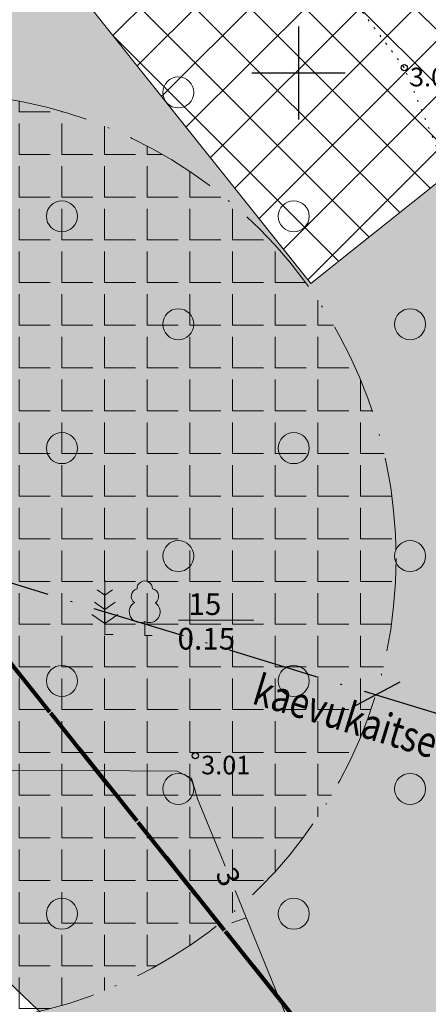
# Model space of a CAD drawing. Extents: x 400815 to 401379, y 6454352 to 6454846.
# Drawn here: x 401082 to 401108, y 6454440 to 6454503 of the extents above; entities that cross this region are included whole.
import ezdxf
from ezdxf.enums import TextEntityAlignment as Align

# ---------------------------------------------------------------- set-up
doc = ezdxf.new("R2010")
doc.units = 0
doc.header["$LTSCALE"] = 0.5
doc.header["$MEASUREMENT"] = 0
for name, pattern in [('ACAD_ISO10W100', [18, 12, -3, 0, -3]), ('asupir', [9, 6, -3]), ('isopoh', [0.2, 0.1, 0.1]), ('kolvik', [1.25, 0.25, -1]), ('Veepir', [0.02, 0.01, 0.01])]:
    doc.linetypes.add(name, pattern=pattern)
for name, color, linetype, lineweight in [('ehitusõigus', 32, 'Continuous', 15), ('haljastus', 252, 'Continuous', 15), ('hatch', 8, 'Continuous', 20), ('kitsendused', 6, 'Continuous', 9), ('piirasula', 1, 'Continuous', 25), ('reljeef', 252, 'Continuous', 9), ('veekogu', 4, 'Continuous', 35)]:
    doc.layers.add(name, color=color, linetype=linetype, lineweight=lineweight)
for name, color, linetype in [('korgus', 8, 'Continuous'), ('MOOTMPUNKT', 7, 'Continuous'), ('RISTID', 7, 'Continuous'), ('vkaev', 5, 'Continuous')]:
    doc.layers.add(name, color=color, linetype=linetype)
doc.styles.add('ITALIC', font='italic.shx')
doc.styles.add('romanc', font='romanc.shx')
doc.styles.add('ROMANS', font='romans.shx')
pattern_1 = [(0, (-263.7672802307061, 439.7178600700572), (0, 2.598076212), [1.5, -3]), (120, (-263.7672802307061, 439.7178600700572), (-2.250000000560045, -1.299038106), [1.5, -3]), (59.99999999999999, (-262.2672802307061, 439.7178600700572), (-2.250000000560044, 1.299038106), [1.5, -3])]

# ---------------------------------------------------------------- blocks, each defined once
blk = doc.blocks.new('LAIAL1')
for p, q in [((0, 0.8800131480871869), (0, 0)), ((0, 0), (0.4803165644298133, 0))]:
    blk.add_line(p, q)
for centre, radius, start, end in [((0, 3.000000000001819), 0.5, 359.8603965381951, 180.8406016486859), ((-0.3715474917771644, 2.509432000197194), 0.5, 104.8801154102302, 233.1552506677169), ((0.3973494009260321, 2.509432000197194), 0.5, 304.570361342663, 78.1530423108263), ((-0.2981880710904079, 1.5170725060525), 0.7, 122.2164869750138, 294.8473741110589), ((0.2900954575561627, 1.5170725060525), 0.7, 245.1526258889412, 56.0466032674058)]:
    blk.add_arc(centre, radius, start, end)
blk = doc.blocks.new('MAND1')
for p, q in [((0, 0), (-3.637978807091713e-12, 3.5)), ((-7.958078640513122e-12, 2.53279792809974), (-0.4933915529370552, 2.879181202794484)), ((-6.821210263296962e-13, 2.53279792809974), (0.493391552928415, 2.879181202796303)), ((-7.958078640513122e-12, 1.614617146028536), (-0.6652452921996428, 2.081649549431745)), ((-6.821210263296962e-13, 1.614617146028536), (0.6652452921910026, 2.081649549433564)), ((-7.958078640513122e-12, 0.7089255298368471), (-0.8370990314585924, 1.296607061948521)), ((-4.320099833421409e-12, 0.7089255298368471), (0.8370990314463143, 1.29660706195034)), ((0, 0), (0.5315193285132409, 0))]:
    blk.add_line(p, q)
blk = doc.blocks.new('METS')
blk.add_circle((0, 0), 1)
blk = doc.blocks.new('RIST')
for p, q in [((0, 3.000000000000057), (0, -3.000000000002331)), ((-3, 5.684341886080801e-14), (2.999999999997954, -5.684341886080801e-14))]:
    blk.add_line(p, q)
blk = doc.blocks.new('_Oblique')
at = {"color": 0, "linetype": 'ByBlock', "lineweight": -2}
blk.add_line((-0.5, -0.5), (0.5, 0.5), dxfattribs=at)

msp = doc.modelspace()

# ---------------------------------------------------------------- hatches: boundary and pattern name
at = {"layer": 'ehitusõigus', "ltscale": 2}
h = msp.add_hatch(dxfattribs=at)
h.set_pattern_fill('ANSI37', color=256, scale=20, angle=-90.00000000000001, style=0)
h.set_pattern_definition([(315, (-6053338.462643051, 6855543.327350318), (1.767766952966369, 1.767766952966368), []), (44.99999999999999, (-6053338.462643051, 6855543.327350318), (-1.767766952966368, 1.767766952966369), [])])
h.paths.add_polyline_path([(401132.0593370203, 6454511.388111791), (401100.7970249712, 6454486.434798477), (401082.0820399862, 6454509.881532514), (401113.3443520352, 6454534.834845828)])
at = {"layer": 'haljastus', "lineweight": 15}
h = msp.add_hatch(dxfattribs=at)
h.set_pattern_fill('HEX', color=3, scale=12, style=0)
h.set_pattern_definition(pattern_1)
h.paths.add_polyline_path([(401352.7323533981, 6454618.679702334), (401349.5911824241, 6454625.096733239), (401347.185, 6454622.118), (401303.465, 6454600.882), (401301.918, 6454627.264), (401279.994, 6454652.784), (401260.552, 6454651.848), (401237.0117996372, 6454633.29039943), (401255.4175938958, 6454610.231029462), (401224.1552818468, 6454585.277716149), (401222.5058930473, 6454587.344123391), (401222.118, 6454583.447), (401201.7103265538, 6454577.844171097), (401200.868, 6454558.695), (401198.816, 6454554.556), (401182.306, 6454545.271), (401163.081, 6454533.772), (401162.0800011197, 6454535.496564007), (401154.360348628, 6454529.334802619), (401141.9547004349, 6454544.87699696), (401127.988, 6454546.095), (401115.5319961775, 6454532.094095011), (401132.0593370203, 6454511.388111791), (401117.1863012838, 6454499.516580341), (401120.627, 6454481.971), (401116.196, 6454477.302), (401109.6089968174, 6454493.468439944), (401100.7970249712, 6454486.434798477), (401083.5954237876, 6454507.9855167), (401067.037, 6454488.883), (401060.8686759277, 6454487.24857094), (401074.6995802579, 6454469.92114493), (401070.7918241619, 6454466.801939537), (401055.5880152826, 6454485.84934724), (401049.42, 6454484.215), (401051.013, 6454476.429), (401056.478, 6454469.028), (401078.861, 6454443.792), (401094.782, 6454428.61), (401101.1444308968, 6454418.710800528)])
h = msp.add_hatch(dxfattribs=at)
h.set_pattern_fill('HEX', color=3, scale=10, style=0)
h.set_pattern_definition([(0, (255.1598844577093, 366.6108629154041), (0, 2.16506351), [1.25, -2.5]), (120, (255.1598844577093, 366.6108629154041), (-1.875000000466704, -1.082531755), [1.25, -2.5]), (59.99999999999999, (256.4098844577093, 366.6108629154041), (-1.875000000466704, 1.082531755), [1.25, -2.5])])
edge = h.paths.add_edge_path()
edge.add_line((400912.8467, 6454543.397), (400917.124, 6454524.581))
edge.add_line((400917.124, 6454524.581), (400917.9680706165, 6454520.102369691))
edge.add_line((400917.9680706165, 6454520.102369691), (400919.0665, 6454514.88))
edge.add_line((400919.0665, 6454514.88), (400921.1308658402, 6454509.934980664))
edge.add_line((400921.1308658402, 6454509.934980664), (400928.0481, 6454495.118))
edge.add_line((400928.0481, 6454495.118), (400929.6580653731, 6454487.840156879))
edge.add_line((400929.6580653731, 6454487.840156879), (400930.7539, 6454479.812))
edge.add_line((400930.7539, 6454479.812), (400934.7201618762, 6454469.148809971))
edge.add_line((400934.7201618762, 6454469.148809971), (400937.8297971276, 6454471.596796537))
edge.add_line((400937.8297971276, 6454471.596796537), (400956.3860515073, 6454448.025105597))
edge.add_line((400956.3860515073, 6454448.025105597), (400954.8418794827, 6454446.809492811))
edge.add_line((400954.8418794827, 6454446.809492811), (400957.2259355136, 6454443.670686781))
edge.add_arc((400962.8002996855, 6454447.904652309), 7.000000000492834, 217.2182083543576, 276.2331173236947)
edge.add_line((400963.5603174278, 6454440.946033693), (400990.3625780712, 6454462.045477416))
edge.add_line((400990.3625780712, 6454462.045477416), (401013.741831865, 6454480.770418591))
edge.add_arc((401007.2380466757, 6454483.35900473), 6.999999999078218, 338.2968388055381, 398.0307780932874)
edge.add_line((401012.7518061113, 6454487.671597555), (401010.3007664332, 6454490.805314022))
edge.add_line((401010.3007664332, 6454490.805314022), (400986.9443509396, 6454472.162420535))
edge.add_line((400986.9443509396, 6454472.162420535), (400968.2293659545, 6454495.609154572))
edge.add_line((400968.2293659545, 6454495.609154572), (400976.1340427247, 6454501.918600776))
edge.add_line((400976.1340427247, 6454501.918600776), (400974.293, 6454505.72))
edge.add_line((400974.293, 6454505.72), (400966.646, 6454523.768))
edge.add_line((400966.646, 6454523.768), (400961.3102, 6454541.895))
edge.add_arc((400957.1174807445, 6454544.699773871), 5.044368268370544, 313.56501699212004, 326.21894361388644, ccw=False)
edge.add_arc((400957.4342088593, 6454544.366769723), 4.584794050503183, 300.289307420225, 313.56501672985587, ccw=False)
edge.add_arc((400955.6856203843, 6454547.360402646), 8.051694644867824, 285.94131507471116, 300.2893074165595, ccw=False)
edge.add_arc((400957.6976350286, 6454540.316452159), 0.7260246146899154, 236.7914501575473, 285.94131481830277, ccw=False)
edge.add_arc((400958.750896916, 6454541.925480946), 2.649129979011109, 219.7108139185681, 236.7914501728072, ccw=False)
edge.add_arc((400959.7639809749, 6454542.766882612), 3.966056732558279, 205.7683704537136, 219.7108142042235, ccw=False)
edge.add_arc((401081.661753841, 6454601.611572317), 139.3239694533303, 203.4448784948547, 205.7683704469784, ccw=False)
edge.add_arc((400681.3252469605, 6454427.998070779), 297.0370813491332, 23.44487909440443, 25.03610884428502)
edge.add_arc((385411.7853208465, 6447295.975595576), 17150.06630882025, 25.03610884439581, 25.04265090801778)
edge.add_arc((393777.6606333462, 6451204.631307681), 7916.136526757504, 25.04265307325416, 25.05228230199487)
edge.add_arc((400506.1522437552, 6454349.656436508), 488.9040400034806, 25.0522823020664, 25.68994491675738)
edge.add_arc((400945.5396041858, 6454561.02433058), 1.320571097291402, 25.68994432957184, 37.98280428460676)
edge.add_arc((400946.2218033578, 6454561.556993345), 0.4550508307183432, 37.98280431205712, 51.40478630364004)
edge.add_arc((400830.175443664, 6454416.163322967), 186.4821375250812, 51.40478583940842, 52.06629655320547)
edge.add_arc((400889.9668577301, 6454492.875639231), 89.22067206965588, 52.06629655323749, 53.19294193515363)
edge.add_arc((400924.9388249614, 6454539.611629826), 30.84866414697039, 53.1929407423735, 55.10902686015985)
edge.add_arc((400941.3562115359, 6454563.153304775), 2.147774938544646, 55.10902685776796, 89.99999995807455)
edge.add_arc((400941.3562115384, 6454563.264489041), 2.036590673029423, 90.00000002620106, 125.8621897517437)
edge.add_arc((400954.3544752885, 6454545.283121758), 24.22407430397623, 125.8621897405417, 127.8861017658502)
edge.add_arc((401002.5496342815, 6454483.342722352), 102.705832878788, 127.8861015424864, 128.8689814753094)
edge.add_arc((401114.3406530714, 6454344.645016123), 280.8470285502603, 128.8689814755215, 130.2705818707757)
edge.add_arc((400216.897255139, 6455403.976114328), 1107.52865119839, 309.5647944012686, 310.2705809344926, ccw=False)
edge.add_arc((400892.9957034801, 6454585.690271373), 46.06700204184666, 305.5393909954722, 309.56479440117727, ccw=False)
edge.add_arc((400737.9849678546, 6454802.691584136), 312.7463936345164, 303.99473378260706, 305.53939079724535, ccw=False)
edge = h.paths.add_edge_path()
edge.add_line((400953.5825771537, 6454575.642972867), (400959.0148, 6454563.494))
edge.add_line((400959.0148, 6454563.494), (400967.2761, 6454540.572))
edge.add_line((400967.2761, 6454540.572), (400970.0763820342, 6454534.150801314))
edge.add_line((400970.0763820342, 6454534.150801314), (400973.3679, 6454525.739))
edge.add_line((400973.3679, 6454525.739), (400976.1521816939, 6454517.436120417))
edge.add_line((400976.1521816939, 6454517.436120417), (400979.0239, 6454508.157))
edge.add_line((400979.0239, 6454508.157), (400980.5050191368, 6454505.407477214))
edge.add_line((400980.5050191368, 6454505.407477214), (400999.4916780036, 6454520.562467885))
edge.add_line((400999.4916780036, 6454520.562467885), (401018.2066629886, 6454497.115733849))
edge.add_line((401018.2066629886, 6454497.115733849), (401015.7719378, 6454495.172356777))
edge.add_line((401015.7719378, 6454495.172356777), (401018.2824495517, 6454491.962603755))
edge.add_arc((401023.7962089923, 6454496.275196583), 7.000000004676246, 218.0307780863512, 274.8851967554871)
edge.add_line((401024.3923254868, 6454489.300625256), (401072.1528171611, 6454527.553017952))
edge.add_arc((401065.366498767, 6454529.269375307), 6.999999993759884, 345.8067066292921, 397.6763381570881)
edge.add_line((401070.906830847, 6454533.547776919), (401068.1426493414, 6454537.127264041))
edge.add_line((401068.1426493414, 6454537.127264041), (401043.0119919154, 6454517.068185635))
edge.add_line((401043.0119919154, 6454517.068185635), (401024.2970069303, 6454540.514919671))
edge.add_line((401024.2970069303, 6454540.514919671), (401055.5593189794, 6454565.468232985))
edge.add_line((401055.5593189794, 6454565.468232985), (401074.2743039645, 6454542.021498948))
edge.add_line((401074.2743039645, 6454542.021498948), (401073.6142596611, 6454541.494657163))
edge.add_line((401073.6142596611, 6454541.494657163), (401076.365859209, 6454537.931463093))
edge.add_arc((401081.906191292, 6454542.209864705), 6.999999996260068, 217.6763381422369, 268.4438095838777)
edge.add_line((401081.7160901411, 6454535.212446502), (401088.9919715999, 6454541.039854576))
edge.add_arc((402077.2376747206, 6454991.899724877), 1086.233949195187, 204.3751579972588, 204.523536077863, ccw=False)
edge.add_arc((401120.1987823637, 6454558.267865495), 35.53892638668446, 203.6197511067735, 204.3751612142351, ccw=False)
edge.add_arc((405672.2250703304, 6456548.868228585), 5003.781385433534, 203.4597404516369, 203.6197511063129, ccw=False)
edge.add_arc((401363.5289063444, 6454678.992666034), 306.8358616942317, 202.8135694783392, 203.4597400506554, ccw=False)
edge.add_arc((401231.333950379, 6454623.386179493), 163.4218186993639, 200.6750447223629, 202.8135694784454, ccw=False)
edge.add_arc((400293.2806672098, 6454269.392213829), 839.2025824555141, 20.67504466873384, 21.61870479082553)
edge.add_arc((400648.8248027617, 6454410.296378997), 456.7557023699728, 21.61870479080627, 23.16957179651154)
edge.add_arc((400781.7348911277, 6454467.178183024), 312.1851963226079, 23.16957186634691, 25.04550145719468)
edge.add_arc((401036.1673997628, 6454586.068095089), 31.34589593678958, 25.04550145725911, 41.06116594337205)
edge.add_arc((401086.5858783126, 6454629.990794488), 35.52133446637229, 206.0220155577999, 221.0611660093303, ccw=False)
edge.add_arc((401193.7170058872, 6454682.293103038), 154.7379858835156, 203.1418888031783, 206.0220155587224, ccw=False)
edge.add_arc((401333.3751009039, 6454741.983045403), 306.6171244218644, 201.09596600861, 203.1418886906365, ccw=False)
edge.add_arc((401134.0320422065, 6454665.079085103), 92.95413239800268, 196.3450204478565, 201.0959660082517, ccw=False)
edge.add_arc((401011.2602611367, 6454629.073362223), 34.98852001768882, 16.34502052385308, 24.09245835025944)
edge.add_arc((401035.2973784664, 6454639.821887628), 8.657667241671934, 24.09245834712716, 32.85495714221864)
edge.add_arc((401041.0015806752, 6454643.505743657), 1.867327185132193, 32.85495707506705, 51.79029617451423)
edge.add_arc((401041.4987413817, 6454644.137302095), 1.063564267152765, 51.79029616319914, 84.99220919387642)
edge.add_arc((401041.2158535755, 6454640.908935658), 4.304301122334078, 84.9922092196248, 101.3216339329522)
edge.add_arc((401042.4743872163, 6454634.622943393), 10.71504255194321, 101.3216339338056, 110.1423831291621)
edge.add_arc((401039.9534350769, 6454641.496010811), 3.39423280006019, 110.1423826643833, 125.848297312953)
edge.add_arc((401055.6706931307, 6454619.742169247), 30.23192687985121, 125.8482973191766, 127.6770918547249)
edge.add_arc((401072.2750662778, 6454598.240856804), 57.39829661124696, 127.6770904102971, 129.0043002616596)
edge.add_arc((401083.7562858801, 6454584.06490695), 75.64044445116318, 129.0043002615121, 130.8843273339918)
edge.add_arc((403148.1881824699, 6452199.50184992), 3229.688641389203, 130.8843275420204, 131.1720288263231)
edge.add_arc((401339.1460428369, 6454267.990694462), 481.7294781260619, 131.1720288263159, 133.8856385598953)
edge.add_arc((401026.8636938728, 6454592.662911003), 31.24938570500435, 133.8856385822006, 144.5544310663853)
edge.add_arc((401008.0437138251, 6454606.060114956), 8.147941534110533, 144.5544310706478, 154.0662208131018)
edge.add_arc((401001.8605987257, 6454609.066980426), 1.272466838936398, 154.0662207860793, 178.2878254093146)
edge.add_arc((401002.1400894801, 6454609.058625893), 1.552082432382988, 178.2878253809576, 199.7227753139128)
edge.add_arc((401011.7905730451, 6454612.518327744), 11.803978351284, 199.7227751371564, 207.4559844630586)
edge.add_arc((401014.7916957692, 6454614.077684238), 15.18603841580753, 207.4559844607848, 221.0610304017845)
edge.add_arc((400983.7283834176, 6454587.016613443), 26.01142420982474, 30.675849197809498, 41.061030569289585, ccw=False)
edge.add_arc((400988.4125790108, 6454589.795215401), 20.56511195358533, 24.498958522493012, 30.67584919964918, ccw=False)
edge.add_arc((401003.3309667978, 6454596.593588912), 4.170717284707023, 10.756601005734296, 24.49895855236781, ccw=False)
edge.add_arc((401006.3758732983, 6454597.172045928), 1.071351524290367, -46.94239226906069, 10.756600980928624, ccw=False)
edge.add_arc((400999.7441766707, 6454604.26934974), 10.78480207301086, 295.5628576384654, 313.05760763429805, ccw=False)
edge.add_arc((400998.4015240048, 6454607.076350329), 13.89638824185505, 282.4646125100788, 295.56285764005145, ccw=False)
edge.add_arc((401000.492511916, 6454597.61686834), 4.208559283369274, 258.5418971197731, 282.46461257536606, ccw=False)
edge.add_arc((401000.7833684706, 6454599.051844219), 5.67271545905525, 244.84399221350048, 258.54189711987533, ccw=False)
edge.add_arc((401001.0289489889, 6454599.574771216), 6.250437222173352, 231.797362171931, 244.8439923055391, ccw=False)
edge.add_arc((401002.4942349446, 6454601.436641135), 8.619745671378444, 200.2125143652214, 231.7973621746901, ccw=False)
edge.add_arc((400978.1945268803, 6454592.490062964), 17.27459874969063, 20.21251436047674, 42.38024116806885)
edge.add_arc((400964.1419252279, 6454579.667158363), 36.29833380866206, 42.38024116916797, 45.3238740933603)
edge.add_arc((400989.614387921, 6454605.429236056), 0.06946406775315332, 45.32387287049939, 117.2334273781653)
edge.add_arc((400990.2179577573, 6454604.256499603), 1.388405816003676, 117.2334273436163, 129.2747880115948)
edge.add_arc((401051.0367986673, 6454529.883644274), 97.46261161244094, 129.2747858603584, 130.7093717970808)
edge.add_arc((401306.0442123899, 6454233.508246449), 488.4449097920008, 130.7093717969871, 131.2919908596054)
edge.add_arc((398590.2330175875, 6457325.722945563), 3627.065045393239, 311.07818786574177, 311.29199046551173, ccw=False)
edge.add_arc((400826.7601181851, 6454759.972677707), 223.3717706239667, 308.6370537042762, 311.0781878656292, ccw=False)
edge.add_arc((400570.4422944229, 6455080.630932395), 633.8843076774824, 307.18801672785895, 308.63705387674827, ccw=False)
edge = h.paths.add_edge_path()
edge.add_line((400914.5370385026, 6454407.161933292), (400915.6707058478, 6454412.056655696))
edge.add_line((400915.6707058478, 6454412.056655696), (400909.8254374936, 6454413.410479123))
edge.add_line((400909.8254374936, 6454413.410479123), (400909.1171034826, 6454410.352176025))
edge.add_line((400952.6922154548, 6454432.390378295), (400921.1280854903, 6454407.542265939))
edge.add_arc((400946.2087826655, 6454435.02952575), 7.000000001894474, 337.8507178056571, 397.2182083350312)
edge.add_line((400951.7831468401, 6454439.263491277), (400949.3408681804, 6454442.478952192))
edge.add_line((400949.3408681804, 6454442.478952192), (400924.9564176723, 6454423.282872128))
edge.add_line((400924.9564176723, 6454423.282872128), (400906.4001632932, 6454446.854563068))
edge.add_line((400906.4001632932, 6454446.854563068), (400929.3731578421, 6454464.939507919))
edge.add_line((400929.3731578421, 6454464.939507919), (400924.3139, 6454478.35))
edge.add_line((400924.3139, 6454478.35), (400920.0445, 6454492.004))
edge.add_line((400920.0445, 6454492.004), (400913.4805, 6454514.417))
edge.add_arc((400915.4208149875, 6454435.978014302), 28.7971552613431, 268.2562065758835, 270.697210975443)
edge.add_arc((400915.2145609182, 6454452.926835881), 45.7472317694279, 270.6972109744926, 275.3677680226104)
edge.add_arc((400904.6315518874, 6454565.559631289), 158.8761258754361, 275.3677680172168, 275.959916314284)
edge.add_arc((400910.3017611976, 6454515.284401682), 3.29496070559549, 335.78936207736996, 344.7369475409646, ccw=False)
edge.add_arc((400912.3050753905, 6454514.383629474), 1.098450216880949, 320.26086618538295, 335.78936210999757, ccw=False)
edge.add_arc((400910.7520664645, 6454515.674755183), 3.118064616126927, 304.393735948486, 320.26086619893726, ccw=False)
edge.add_arc((400909.45680489, 6454517.566880698), 5.411062983331857, 292.36531040592837, 304.39373611922474, ccw=False)
edge.add_arc((400909.8109970966, 6454516.706067075), 4.480228834194896, 279.8132991529921, 292.3653104099791, ccw=False)
edge.add_arc((400910.5261095971, 6454512.571728951), 0.2845003384637911, 228.3939765683108, 279.81329964420416, ccw=False)
edge.add_arc((400911.1034106464, 6454513.221821102), 1.153923311537922, 215.7341292960941, 228.3939765058843, ccw=False)
edge.add_arc((400910.8518237773, 6454513.040810247), 0.8439864108863742, 200.9200117729053, 215.7341287648426, ccw=False)
edge.add_arc((400920.6701205652, 6454516.793983039), 11.3551831946102, 198.4202255129256, 200.9200117893322, ccw=False)
edge.add_arc((400974.2406803906, 6454534.635542802), 67.81867701810198, 197.3974122718365, 198.4202261354332, ccw=False)
edge.add_arc((400994.2204441691, 6454540.895830256), 88.75625471129118, 194.182498543406, 197.3974122720034, ccw=False)
edge.add_arc((400857.8396139285, 6454506.430497575), 51.91211420638374, 14.18249836016842, 18.38661654690875)
edge.add_arc((400882.077162188, 6454514.486969194), 26.37066787715196, 18.38661654835523, 20.51719022167523)
edge.add_arc((400459.5685589646, 6454356.372965982), 477.4954375468247, 20.51719128981827, 21.01785817033744)
edge.add_arc((400839.7783477897, 6454502.457813152), 70.18687381280839, 21.01785817058191, 24.20362579429834)
edge.add_arc((400894.3225037344, 6454526.975077712), 10.38586036644497, 24.20362587828829, 32.49150774511808)
edge.add_arc((400901.3925144654, 6454531.47769823), 2.003817461060441, 32.49150774363151, 52.74020143476011)
edge.add_arc((400902.0489786413, 6454532.340686112), 0.9195235442885706, 52.74020076387637, 82.82044276835803)
edge.add_arc((400901.9816112441, 6454531.805883768), 1.458552219884255, 82.82044276541133, 98.94461865248788)
edge.add_arc((400902.0883979947, 6454531.12741507), 2.145373291104502, 98.94461899566801, 112.2254640054365)
edge.add_arc((400904.2436842428, 6454525.852749559), 7.843386547204982, 112.2254640046422, 118.8404514958169)
edge.add_arc((400912.4461300803, 6454510.957475298), 24.84777753975571, 118.8404507545563, 122.5555627437458)
edge.add_arc((400954.0257543011, 6454445.829998358), 102.1164866198591, 122.5555627430251, 126.2696995786946)
edge.add_arc((401037.1349335676, 6454332.565066049), 242.6016480049013, 126.2696995619518, 128.6791329166101)
edge.add_arc((401176.1552916181, 6454158.90972001), 465.0490331554977, 128.679132916613, 129.7374622811032)
edge.add_arc((400629.5019586295, 6454816.481527067), 390.0711618483335, 308.5818844874662, 309.73746393147974, ccw=False)
edge.add_arc((400796.9252576089, 6454606.617927877), 121.6064690003808, 306.0277821709165, 308.5818844875088, ccw=False)
edge.add_arc((400896.8158226464, 6454469.270461927), 48.22418602522858, 126.0277827939439, 130.084165107829)
edge.add_arc((400871.8583860347, 6454498.925000864), 9.465118417860744, 130.0841651091026, 136.5126815251426)
edge.add_arc((400869.1382780633, 6454501.505142962), 5.715969098418704, 136.512681507351, 144.7878827207759)
edge.add_arc((400866.7111064451, 6454503.218093056), 2.745218336324197, 144.7878827182351, 156.1268462791656)
edge.add_arc((400882.4277423834, 6454496.262247018), 19.93231929398809, 156.1268461402863, 160.328993467824)
edge.add_arc((400876.2333567, 6454498.476622426), 13.35403133708256, 160.3289934679635, 167.6216990938207)
edge.add_arc((400864.4563061758, 6454501.061299486), 1.296690230737913, 167.6216990689639, 191.1746728857131)
edge.add_arc((400866.4928234221, 6454501.463605323), 3.372564138452143, 191.1746729025782, 199.3275226442184)
edge.add_arc((400896.534103416, 6454512.000114928), 35.20802452985847, 199.327522437247, 201.8488966677051)
edge.add_arc((400924.6230972868, 6454523.262726671), 65.47083999622603, 201.8488966672817, 203.7561504757971)
edge.add_arc((401248.7862396212, 6454665.939458512), 419.6436687915573, 203.7561503191087, 204.5094628511041)
edge.add_arc((400980.1363040314, 6454543.455040645), 124.3891675344082, 204.5094628511164, 209.7676283343166)
edge.add_arc((400903.5044266264, 6454499.625029331), 36.10828327071882, 209.7676283534667, 219.5354054874006)
edge.add_arc((400900.9335662682, 6454497.50310606), 32.77483440327455, 219.5354054871843, 223.4397550301993)
edge.add_arc((400878.8040830065, 6454476.547189186), 2.297556286180283, 223.4397552414111, 238.2242802249808)
edge.add_arc((400928.5741825441, 6454556.894148101), 96.81050045183089, 238.22428021764, 238.9142997282674)
edge.add_arc((400812.5572341383, 6454364.462071606), 127.8893802371592, 58.313951090672106, 58.91430281012731, ccw=False)
edge.add_arc((400005.4834758171, 6453056.986308183), 1664.398710931305, 58.20892936898281, 58.31395109052693, ccw=False)
edge.add_arc((400265.1117547126, 6453475.869327334), 1171.580461537664, 58.08376032491441, 58.20893654524917, ccw=False)
edge.add_arc((400867.9269367492, 6454443.720838168), 31.35123426913757, 55.6928472648284, 58.08376032480669, ccw=False)
edge.add_arc((400869.6041911526, 6454446.178941551), 28.37542268657843, 53.17966977451812, 55.692847705190104, ccw=False)
edge.add_arc((400884.8518110116, 6454466.545785186), 2.933366342269678, 39.33824327644612, 53.17966977420781, ccw=False)
edge.add_arc((400803.9487606375, 6454400.23718123), 107.538024548103, 37.05761138574758, 39.33824261962991, ccw=False)
edge.add_arc((400850.0192639918, 6454435.026479947), 49.80773280680374, 32.289368705954416, 37.05761138512679, ccw=False)
edge.add_arc((400887.6204223575, 6454458.787181443), 5.328321322549738, 17.67553868500528, 32.28936875979849, ccw=False)
edge.add_arc((400889.5114881243, 6454459.38980805), 3.34355721505301, 4.787790430782479e-08, 17.675538692032774, ccw=False)
edge.add_arc((400888.8880479383, 6454459.389808052), 3.966997400915716, -16.21710055524028, 1.3451312952383887e-08, ccw=False)
edge.add_arc((400880.2349950587, 6454461.906553135), 12.97861933865165, 333.0218759865243, 343.7828994420138, ccw=False)
edge.add_arc((400913.3077220859, 6454445.071059575), 24.13255305482967, 153.0218758182015, 160.9081263264999)
edge.add_arc((400956.2202611953, 6454430.218076405), 69.54287260738307, 160.9081263267269, 161.9525601346659)
edge.add_arc((400893.4514967282, 6454450.67035791), 3.526104953400766, 161.9525598601052, 166.5920712650863)
edge.add_arc((400891.7448878468, 6454451.077179071), 1.771677031980472, 166.5920712694338, 188.2376254938083)
edge.add_arc((400918.6615273256, 6454454.973970677), 28.96892810002485, 188.2376254787455, 193.5607331508459)
edge.add_arc((400971.1122272564, 6454467.625086528), 82.92378567107619, 193.5607331500509, 197.5518038718243)
edge.add_arc((400950.275561119, 6454461.034592652), 61.06969531581678, 197.551803832632, 202.2028167891517)
edge.add_arc((400963.6688543664, 6454466.501062499), 75.53560685315901, 202.2028167885994, 203.4931612661279)
edge.add_arc((400901.5536810845, 6454439.501431876), 7.806183367870308, 203.4931624933619, 207.5077581125191)
edge.add_arc((400903.330791634, 6454440.426842932), 9.809806967155476, 207.507758112181, 220.3394426743285)
edge.add_arc((400869.6154352296, 6454411.794215544), 34.42312882267692, 33.4997174431918, 40.33944270498512, ccw=False)
edge.add_arc((400782.0866864024, 6454353.860821257), 139.3876944858074, 31.47208692715708, 33.49971744393929, ccw=False)
edge.add_arc((400766.8221835116, 6454344.516948577), 157.2849849279426, 29.563311320894798, 31.472086708183895, ccw=False)
edge.add_arc((400868.996687905, 6454402.473636761), 39.81751260759233, 21.13626833542253, 29.56331132074621, ccw=False)
edge.add_arc((400959.4992179574, 6454437.46149108), 57.21267803277357, 201.1362684647848, 208.164514006787)
edge.add_arc((400931.1676406659, 6454422.292817107), 25.07598651181926, 208.164514025197, 208.4360979628589)
h = msp.add_hatch(dxfattribs=at)
h.set_pattern_fill('HEX', color=3, scale=12, style=0)
h.set_pattern_definition(pattern_1)
edge = h.paths.add_edge_path()
edge.add_arc((401017.0200033904, 6454464.531821867), 8.000000000528697, 196.8003093987896, 218.03077810086)
edge.add_line((401010.7185640348, 6454459.603144351), (401014.002181218, 6454455.404956402))
edge.add_line((401014.002181218, 6454455.404956402), (401032.3300115202, 6454470.034075681))
edge.add_line((401032.3300115202, 6454470.034075681), (401057.2833248338, 6454438.771763632))
edge.add_line((401057.2833248338, 6454438.771763632), (401033.8365907968, 6454420.056778647))
edge.add_line((401033.8365907968, 6454420.056778647), (401008.8832774834, 6454451.319090696))
edge.add_line((401008.8832774834, 6454451.319090696), (401010.0942016704, 6454452.285640149))
edge.add_line((401010.0942016704, 6454452.285640149), (401006.7632804323, 6454456.544307535))
edge.add_arc((401000.4618410753, 6454451.615630021), 7.999999999973745, 38.03077807893423, 58.94376093698868)
edge.add_line((401004.5888745563, 6454458.468920811), (400997.2345649268, 6454452.689430054))
edge.add_line((400997.2345649268, 6454452.689430054), (401034.5, 6454365.74))
edge.add_line((401034.5, 6454365.74), (401100.2179703248, 6454417.974424547))
edge.add_line((401100.2179703248, 6454417.974424547), (401093.899, 6454427.227))
edge.add_line((401093.899, 6454427.227), (401077.8777715205, 6454442.671512441))
edge.add_line((401077.8777715205, 6454442.671512441), (401054.937, 6454467.303))
edge.add_line((401054.937, 6454467.303), (401049.705, 6454474.435))
edge.add_line((401049.705, 6454474.435), (401047.6408652135, 6454483.007763242))
edge.add_line((401047.6408652135, 6454483.007763242), (401042.83, 6454487.44))
edge.add_line((401042.83, 6454487.44), (401022.531, 6454472.569))
edge.add_line((401022.531, 6454472.569), (401009.3614598956, 6454462.219526135))
at = {"layer": 'hatch', "lineweight": 30}
h = msp.add_hatch(dxfattribs=at)
h.set_pattern_fill('ANSI31', color=253, scale=2, style=0)
h.set_pattern_definition([(45, (0, 0), (-0.1767766952966369, 0.1767766952966369), [])])
edge = h.paths.add_edge_path()
edge.add_line((401249.7215516935, 6454721.019612784), (401252.8984962894, 6454723.564095219))
edge.add_line((401275.5645665633, 6454677.666929729), (401283.1447559706, 6454683.740503992))
edge.add_line((401015.0952891093, 6454481.854431261), (401023.145146651, 6454488.301733227))
edge.add_line((401002.8643028823, 6454459.246368993), (401009.0276247079, 6454464.182704413))
edge.add_line((400935.3444072183, 6454406.006885394), (400943.1639491016, 6454412.162634198))
edge.add_line((400860.3010514397, 6454502.965625104), (400856.3110252186, 6454499.76385568))
edge.add_line((401075.0101114622, 6454517.02948018), (401082.0728263911, 6454522.68615865))
edge.add_line((401210.9935202416, 6454625.941481929), (401218.8933503228, 6454632.268623713))
edge.add_line((401130.4466580926, 6454561.429788407), (401137.3733544729, 6454566.977526731))
edge.add_line((401160.417999908, 6454595.421045442), (401167.3772711293, 6454601.050778263))
edge.add_line((401146.3836672897, 6454587.00608321), (401154.2412759742, 6454593.299408981))
edge.add_line((401080.4205579944, 6454534.174827259), (401073.3289312806, 6454528.494992729))
edge.add_line((401208.0142445734, 6454636.367322212), (401201.3007370631, 6454630.990331384))
edge.add_line((401312.6532372377, 6454709.24121076), (401310.4174574245, 6454713.829051615))
edge.add_arc((401193.3083050086, 6454631.338224852), 8.000000000625281, 308.4243416868835, 357.50761059910525, ccw=False)
edge.add_line((401198.2801503738, 6454625.070788878), (401183.3028272375, 6454613.189545106))
edge.add_line((401183.3028272375, 6454613.189545106), (401178.7319875723, 6454609.763011407))
edge.add_arc((401183.5305569372, 6454603.361938681), 8.000000000002666, 126.8570910070261, 127.5002796775741)
edge.add_line((401178.6604345244, 6454609.70874163), (401167.3772711293, 6454601.050778263))
edge.add_line((401310.4174574245, 6454713.829051615), (401283.0920683373, 6454692.826006444))
edge.add_arc((401280.0450172645, 6454696.790281883), 4.999999999841175, 218.6919790039518, 307.54686984613863, ccw=False)
edge.add_line((401276.1424276188, 6454693.664614906), (401274.7832646458, 6454695.361614422))
edge.add_line((400962.2604034895, 6454439.922891092), (400954.0537868508, 6454433.46239162))
edge.add_arc((401246.109782473, 6454719.331676914), 7.999999998958966, 25.28365238250302, 31.941444093047778, ccw=False)
edge.add_line((401253.3434180441, 6454722.748476061), (401265.9092146106, 6454696.145685233))
edge.add_arc((401270.4302368427, 6454698.281184701), 5.000000000052902, 205.2836523965504, 308.6919789990542)
edge.add_line((401273.5559038203, 6454694.378595055), (401274.783264646, 6454695.361614422))
edge.add_arc((401242.6219899462, 6454717.153293424), 8.084070904699676, 25.213617030000194, 28.572076500827677, ccw=False)
edge.add_line((401249.9358577484, 6454720.597061733), (401265.709227865, 6454687.203582571))
edge.add_arc((401258.4755922931, 6454683.786783422), 8.000000000536064, -50.99578741586322, 25.28365239207261, ccw=False)
edge.add_line((401263.5106125158, 6454677.569985906), (401252.5371206555, 6454668.682491457))
edge.add_line((401252.5371206555, 6454668.682491457), (401239.7584306469, 6454658.806359007))
edge.add_line((401239.7584306469, 6454658.806359007), (401215.1472160064, 6454638.010435344))
edge.add_arc((401209.9838681363, 6454644.121068598), 7.999999999543748, 255.74706479862658, 310.19705920041383, ccw=False)
edge.add_line((401143.5249979753, 6454581.987725128), (401129.0413434464, 6454570.366728276))
edge.add_line((401129.0413434464, 6454570.366728276), (401087.1543911785, 6454535.83141267))
edge.add_arc((401082.0652059414, 6454542.003948099), 7.999999999757891, 258.1364880433017, 309.5051930613802, ccw=False)
edge.add_line((401160.417999908, 6454595.421045442), (401159.7719264662, 6454594.925290839))
edge.add_arc((401154.9018040245, 6454601.272093766), 7.999999999915928, 265.2639247927822, 307.500279939732, ccw=False)
edge.add_line((401070.5550156952, 6454523.168397917), (401063.7201903326, 6454517.890351868))
edge.add_line((401063.7201903326, 6454517.890351868), (401041.3069478886, 6454499.788383541))
edge.add_line((401041.3069478886, 6454499.788383541), (401028.7166588359, 6454489.967330593))
edge.add_arc((401023.7962089886, 6454496.275196579), 8.00000000032827, 265.33194690302275, 307.956006239477, ccw=False)
edge.add_line((401013.2424321466, 6454478.07247892), (400991.3387690971, 6454460.986530099))
edge.add_line((400991.3387690971, 6454460.986530099), (400976.4360502614, 6454448.591853791))
edge.add_line((400976.4360502614, 6454448.591853791), (400967.8082521502, 6454441.666029694))
edge.add_arc((400962.8002996855, 6454447.904652308), 7.999999999945397, 266.1303371292954, 308.7551859236841, ccw=False)
edge.add_line((401062.1648613946, 6454484.82321714), (401073.9968841088, 6454470))
edge.add_line((401073.9968841088, 6454470), (401070.8706792324, 6454467.504635686))
edge.add_line((401070.8706792324, 6454467.504635686), (401051.4034730993, 6454491.893248764))
edge.add_arc((401045.1510633454, 6454486.902520132), 8.00000000037431, 38.59717619272246, 128.9259420453145)
edge.add_line((401040.1245404522, 6454493.126190079), (401024.7016044923, 6454480.669915668))
edge.add_line((401024.7016044923, 6454480.669915668), (401012.0995535433, 6454470.839687853))
edge.add_arc((401017.0200033908, 6454464.531821867), 8.000000000471475, 127.9560062407919, 182.5011638850567)
edge.add_line((401062.1648613947, 6454484.82321714), (401071.5343399284, 6454492.302017577))
edge.add_line((401071.5343399284, 6454492.302017577), (401064.0598001769, 6454501.68985407))
edge.add_line((401064.0598001769, 6454501.68985407), (401054.6787684454, 6454494.201831768))
edge.add_arc((401274.4963930307, 6454669.738562602), 8.000000000432236, 82.32685483923044, 129.0042125841368)
edge.add_line((401269.4613728079, 6454675.955360118), (401255.6397495494, 6454664.761147596))
edge.add_line((401255.6397495494, 6454664.761147596), (401242.9022532267, 6454654.916852079))
edge.add_line((401242.9022532267, 6454654.916852079), (401223.6404344174, 6454638.641047759))
edge.add_line((401223.6404344174, 6454638.641047759), (401221.8539639566, 6454637.243757984))
edge.add_arc((401226.7826414706, 6454630.942318628), 7.999999999670492, 128.030778086984, 170.4569780741538)
edge.add_arc((401210.2646609318, 6454617.974753359), 8.000000000036513, 84.77268101754652, 128.3009751109733)
edge.add_line((401205.3063218299, 6454624.252879939), (401202.6078634164, 6454622.121691329))
edge.add_line((401202.6078634164, 6454622.121691329), (401186.3566522564, 6454609.229894878))
edge.add_line((401186.3566522564, 6454609.229894878), (401168.4498109402, 6454595.806016629))
edge.add_line((401168.4498109402, 6454595.806016629), (401149.933880828, 6454580.719429612))
edge.add_line((401149.933880828, 6454580.719429612), (401140.3649219025, 6454573.041751212))
edge.add_arc((401145.3714279318, 6454566.801967772), 8.0000000005548, 128.7419030313503, 178.7425506330354)
edge.add_arc((401129.0776125024, 6454553.547801717), 8.000000000467749, 80.14643322410082, 129.5051930558504)
edge.add_line((401123.9884272656, 6454559.720337147), (401109.928745035, 6454548.128289104))
edge.add_line((401109.928745035, 6454548.128289104), (401087.0814599358, 6454530.154650847))
edge.add_line((401087.0814599358, 6454530.154650847), (401085.0866275352, 6454528.569421163))
edge.add_arc((401090.0637987381, 6454522.306214013), 7.999999811389793, 128.4730470496203, 177.2778229123685)
edge.add_arc((401073.5681808997, 6454509.160500814), 8.000000000149663, 79.6161836588164, 128.6006061993754)
edge.add_line((401068.5770779773, 6454515.412611787), (401065.9956236627, 6454513.351819166))
edge.add_line((401065.9956236627, 6454513.351819166), (401055.972119258, 6454505.611384694))
edge.add_arc((401060.8617211037, 6454499.279576595), 8.00000000043018, 127.6763381430318, 218.5971761968835)
edge.add_line((401054.6093113506, 6454494.288847963), (401054.6787684453, 6454494.201831768))
edge.add_arc((401065.3664987613, 6454529.269375304), 7.999999999638431, 307.67633814776855, 354.4451956186152, ccw=False)
edge.add_arc((401138.4717083066, 6454588.189681557), 7.999999999898344, 309.1727891977796, 351.4918672733317, ccw=False)
edge.add_arc((401000.461841076, 6454451.61563002), 8.000000000003839, 72.52391322065733, 127.9560062368474)
edge.add_line((400995.5413912291, 6454457.923496007), (400994.4757928687, 6454457.092276176))
edge.add_line((400994.4757928687, 6454457.092276176), (400979.6153192912, 6454444.73273549))
edge.add_line((400979.6153192912, 6454444.73273549), (400968.0310033091, 6454435.27969418))
edge.add_line((400968.0310033091, 6454435.27969418), (400946.2868787895, 6454418.764111273))
edge.add_arc((401007.2380466745, 6454483.359004729), 8.000000000021105, 307.95600624456563, 349.1597288053168, ccw=False)
edge.add_arc((400946.2087826678, 6454435.029525752), 8.000000000912385, 307.21820834680284, 348.7031771856346, ccw=False)
edge.add_line((400951.0476004128, 6454428.65882384), (400923.5073037637, 6454407.740802877))
edge.add_arc((400916.249077147, 6454417.296855743), 12.00000000016786, 206.6401572376032, 307.2182083477388, ccw=False)
edge.add_line((400905.5229948232, 6454411.916227714), (400896.1016184335, 6454430.697391964))
edge.add_line((400896.1016184335, 6454430.697391964), (400887.0173449643, 6454447.977292518))
edge.add_line((400887.0173449643, 6454447.977292518), (400877.876963574, 6454466.797389331))
edge.add_line((400877.876963574, 6454466.797389331), (400870.0799735903, 6454483.619597002))
edge.add_line((400870.0799735903, 6454483.619597002), (400860.9202738723, 6454501.725279486))
edge.add_line((400860.9202738723, 6454501.725279486), (400860.3010514401, 6454502.965625104))
edge.add_line((400927.1412276068, 6454404.222178848), (400921.737466347, 6454400.117793453))
edge.add_arc((400914.4792397307, 6454409.673846319), 11.99999999995662, 206.6401572378524, 307.21820834641085, ccw=False)
edge.add_line((400903.753157407, 6454404.29321829), (400891.6537697363, 6454428.412898658))
edge.add_line((400891.6537697363, 6454428.412898658), (400882.5545574914, 6454445.721215416))
edge.add_line((400882.5545574914, 6454445.721215416), (400873.3595772597, 6454464.653731552))
edge.add_line((400873.3595772597, 6454464.653731552), (400865.5796622624, 6454481.439099497))
edge.add_line((400865.5796622624, 6454481.439099497), (400856.4527123094, 6454499.480046579))
edge.add_line((400856.4527123094, 6454499.480046579), (400856.3110252189, 6454499.76385568))
edge.add_line((401312.6532372378, 6454709.24121076), (401294.491969491, 6454695.281961154))
edge.add_line((401294.491969491, 6454695.281961154), (401286.23027996, 6454689.008475129))
edge.add_arc((401291.0683069433, 6454682.637172679), 8.000000000101089, 127.2110968646011, 172.0727040051613)
edge.add_line((400946.2868787753, 6454418.764111262), (400944.2388800023, 6454417.152776015))
edge.add_arc((400946.7122473216, 6454414.009138933), 3.999999999610438, 128.1951469612027, 207.4920920610701)
edge.add_arc((400932.795839092, 6454395.974429521), 10.00000000023183, 90.71225009694598, 128.1951469699832, ccw=False)
edge.add_line((400932.6715312008, 6454405.973656869), (400935.3444072183, 6454406.006885394))
at = {"layer": 'kitsendused', "lineweight": 5}
h = msp.add_hatch(dxfattribs=at)
h.set_pattern_fill('ANSI31', scale=10, angle=270, style=0)
h.set_pattern_definition([(315, (0, 0), (0.8838834764831845, 0.8838834764831842), [])])
edge = h.paths.add_edge_path()
edge.add_arc((401242.6219899668, 6454717.153293444), 8.084070876891973, 25.213617516799673, 28.572076450320708, ccw=False)
edge.add_line((401249.9358577146, 6454720.597061803), (401267.2949444325, 6454683.84649447))
edge.add_line((401267.2949444325, 6454683.84649447), (401272.9056474627, 6454688.340225754))
edge.add_line((401272.9056474627, 6454688.340225754), (401249.9894383301, 6454721.234168883))
edge.add_line((401249.9894383301, 6454721.234168883), (401253.1184919099, 6454723.740294388))
edge.add_line((401253.1184919099, 6454723.740294388), (401276.2087565765, 6454690.59651182))
edge.add_line((401276.2087565765, 6454690.59651182), (401304.7734095881, 6454712.286523509))
edge.add_line((401304.7734095881, 6454712.286523509), (401304.5602438261, 6454713.527015154))
edge.add_line((401304.5602438261, 6454713.527015154), (401303.1713708977, 6454712.941355243))
edge.add_line((401303.1713708977, 6454712.941355243), (401300.8400831697, 6454718.469926264))
edge.add_line((401300.8400831697, 6454718.469926264), (401306.3686541928, 6454720.801213994))
edge.add_line((401306.3686541928, 6454720.801213994), (401308.6999419173, 6454715.272642971))
edge.add_line((401308.6999419173, 6454715.272642971), (401306.4524462944, 6454714.324919057))
edge.add_line((401306.4524462944, 6454714.324919057), (401306.9502178447, 6454711.428199417))
edge.add_line((401306.9502178447, 6454711.428199417), (401277.2610200606, 6454688.884286606))
edge.add_line((401277.2610200606, 6454688.884286606), (401288.9279331643, 6454674.267603301))
edge.add_line((401288.9279331643, 6454674.267603301), (401060.6962595283, 6454491.472005946))
edge.add_line((401060.6962595283, 6454491.472005946), (401079.0940673266, 6454468.423140457))
edge.add_line((401079.0940673266, 6454468.423140457), (401075.2091575318, 6454465.275313103))
edge.add_line((401075.2091575318, 6454465.275313103), (401056.7936645399, 6454488.346334689))
edge.add_line((401056.7936645399, 6454488.346334689), (401011.6507469409, 6454452.190412694))
edge.add_line((401011.6507469409, 6454452.190412694), (401002.2932414747, 6454463.913795964))
edge.add_line((401002.2932414747, 6454463.913795964), (400994.0937115695, 6454457.346618222))
edge.add_line((400994.0937115695, 6454457.346618222), (400963.2453413172, 6454433.061970717))
edge.add_line((400963.2453413172, 6454433.061970717), (400920.7360190143, 6454399.597514512))
edge.add_line((400920.7360190143, 6454399.597514512), (400905.3399276403, 6454403.101846103))
edge.add_line((400905.3399276403, 6454403.101846103), (400857.4460464309, 6454500.67666863))
edge.add_line((400857.4460464309, 6454500.67666863), (400860.6435164069, 6454503.240433791))
edge.add_line((400860.6435164069, 6454503.240433791), (400908.0893905148, 6454406.578341916))
edge.add_line((400908.0893905148, 6454406.578341916), (400919.7620398424, 6454403.921509556))
edge.add_line((400919.7620398424, 6454403.921509556), (400959.2588328497, 6454435.014423491))
edge.add_line((400959.2588328497, 6454435.014423491), (400958.021721161, 6454436.585905203))
edge.add_line((400958.021721161, 6454436.585905203), (400961.1646845446, 6454439.060128549))
edge.add_line((400961.1646845446, 6454439.060128549), (400962.4017962176, 6454437.488646858))
edge.add_line((400962.4017962176, 6454437.488646858), (400972.7673722093, 6454445.648700602))
edge.add_line((400972.7673722093, 6454445.648700602), (400971.5302605355, 6454447.220182292))
edge.add_line((400971.5302605355, 6454447.220182292), (400990.3625780712, 6454462.045477416))
edge.add_line((400990.3625780712, 6454462.045477416), (401265.7268656219, 6454682.590586828))
edge.add_line((401265.7268656219, 6454682.590586828), (401248.1274488554, 6454719.742861946))
edge.add_line((401248.1274488554, 6454719.742861946), (401249.721551693, 6454721.019612784))
h.paths.add_polyline_path([(401047.4360355461, 6454500.069619025), (401005.4153175198, 6454466.414333014), (401012.2774881949, 6454457.817185282), (401054.2982968083, 6454491.472543846)], flags=16)
h.paths.add_polyline_path([(401048.997073541, 6454501.319887527), (401055.8593348034, 6454492.722812348), (401282.5300033169, 6454674.268167529), (401275.667832641, 6454682.865315263), (401214.5046904424, 6454633.878454954), (401217.0000252338, 6454630.752219414), (401215.4389872111, 6454629.50195089), (401212.9436524197, 6454632.62818643), (401131.9448175395, 6454567.754498342), (401134.4401523307, 6454564.628262803), (401132.8791143076, 6454563.377994278), (401130.3837795167, 6454566.504229818), (401076.4697135532, 6454523.323308709), (401078.9460143624, 6454520.220919553), (401077.4040103217, 6454518.946804646), (401074.9086755305, 6454522.073040185)], flags=16)
at = {"layer": 'vkaev', "linetype": 'ACAD_ISO10W100', "lineweight": 15}
h = msp.add_hatch(dxfattribs=at)
h.set_pattern_fill('ANGLE', color=256, scale=10, style=0)
h.set_pattern_definition([(0, (0, 0), (0, 2.75), [2, -0.75]), (90, (0, 0), (-2.75, 1.683833736505769e-16), [2, -0.75])])
edge = h.paths.add_edge_path()
edge.add_arc((401076.2832492643, 6454468.738602664), 30, 0, 360)

# ---------------------------------------------------------------- linework, layer by layer
at = {"layer": 'ehitusõigus', "ltscale": 2}
msp.add_lwpolyline([(401132.0593370203, 6454511.388111791), (401100.7970249712, 6454486.434798477), (401082.0820399862, 6454509.881532514), (401113.3443520357, 6454534.834845827), (401132.0593370203, 6454511.388111791)], dxfattribs=at)
at = {"layer": 'haljastus', "linetype": 'kolvik'}
msp.add_lwpolyline([(401198.816, 6454554.556), (401182.306, 6454545.271), (401163.081, 6454533.772), (401160.844, 6454537.626), (401142.012, 6454544.872), (401127.988, 6454546.095), (401111.645, 6454527.725), (401117.851, 6454496.127), (401120.627, 6454481.971), (401116.196, 6454477.302), (401106.81, 6454500.338), (401092.9249206068, 6454518.748429346), (401067.037, 6454488.883), (401049.42, 6454484.215)], dxfattribs=at)
at = {"layer": 'haljastus'}
msp.add_lwpolyline([(401092.2651788578, 6454464.75256339), (401097.1190639733, 6454464.75256339)], dxfattribs=at)
at = {"layer": 'MOOTMPUNKT'}
for centre in [(401106.81, 6454500.338), (401093.356, 6454456.033)]:
    msp.add_circle(centre, 0.2, dxfattribs=at)
at = {"layer": 'piirasula', "linetype": 'asupir', "lineweight": 80, "ltscale": 2}
for points in [[(401052.0821306967, 6454498.665973161), (401117.2553777834, 6454550.86461169), (401175.662453198, 6454477.939744971), (401110.2948355249, 6454425.98379021), (401052.0821306967, 6454498.665973161)], [(400996.5811339017, 6454454.214045428), (401052.0821306967, 6454498.665973161), (401110.2948355247, 6454425.98379021), (401034.5, 6454365.74), (400996.5811339017, 6454454.214045428)]]:
    msp.add_lwpolyline(points, dxfattribs=at)
at = {"layer": 'reljeef', "linetype": 'isopoh'}
for points in [[(401068.822, 6454455.111), (401076.9623491089, 6454455.0887034), (401089.13255362, 6454455.055368937), (401092.188, 6454455.047), (401093.1152722046, 6454454.582559482), (401093.501, 6454453.252), (401094.9899223299, 6454449.609829272), (401095.269798486, 6454448.92520206)], [(401095.9153033415, 6454447.346181554), (401102.3488073178, 6454431.608678401), (401103.237, 6454429.436), (401104.419, 6454428.032), (401105.02, 6454427.62), (401107.598, 6454426.51), (401107.935, 6454426.192), (401108.165, 6454425.371), (401107.663, 6454423.332)], [(401096.6339171799, 6454445.588323381), (401095.6999020507, 6454445.271653004)]]:
    msp.add_lwpolyline(points, dxfattribs=at)
at = {"layer": 'veekogu', "linetype": 'Veepir'}
msp.add_lwpolyline([(401101.564, 6454418.058), (401094.782, 6454428.61), (401078.861, 6454443.792), (401056.478, 6454469.028), (401051.013, 6454476.429), (401049.42, 6454484.215), (401046.328, 6454490.275)], dxfattribs=at)
at = {"layer": 'vkaev', "linetype": 'ACAD_ISO10W100'}
msp.add_line((401118.6816709025, 6454455.743450327), (401077.2393479008, 6454468.445557621), dxfattribs=at)
at = {"layer": 'vkaev', "linetype": 'ACAD_ISO10W100', "lineweight": 15}
msp.add_circle((401076.2832492643, 6454468.738602664), 30, dxfattribs=at)

# ---------------------------------------------------------------- block references
at = {"layer": 'haljastus'}
for name, p in [('METS', (401092.2560305918, 6454498.745523446)), ('METS', (401084.7585592503, 6454490.768390519)), ('METS', (401099.6896971677, 6454490.768390519)), ('METS', (401092.2560305918, 6454483.817760861)), ('METS', (401107.1871685092, 6454483.817760861)), ('METS', (401084.7585592503, 6454475.840625748)), ('METS', (401099.6896971677, 6454475.840625748)), ('METS', (401092.2560305918, 6454468.889996091)), ('METS', (401107.1871685092, 6454468.889996091)), ('MAND1', (401087.5308124626, 6454463.838995184)), ('LAIAL1', (401090.0946284773, 6454463.785595276)), ('METS', (401084.7585592503, 6454460.849072742)), ('METS', (401099.6896971677, 6454460.849072742)), ('METS', (401092.2560305918, 6454453.898443085)), ('METS', (401107.1871685092, 6454453.898443085)), ('METS', (401084.7585592503, 6454445.857519737)), ('METS', (401099.6896971677, 6454445.857519737))]:
    msp.add_blockref(name, p, dxfattribs=at)
at = {"layer": 'RISTID'}
msp.add_blockref('RIST', (401100, 6454500), dxfattribs=at)
at = {"layer": 'vkaev', "linetype": 'ACAD_ISO10W100', "xscale": 2.5, "yscale": 2.5, "zscale": 2.5, "rotation": 162.9596532638029}
msp.add_blockref('_Oblique', (401104.9662083327, 6454459.947251285), dxfattribs=at)

# ---------------------------------------------------------------- texts
at = {"layer": 'haljastus', "linetype": 'kolvik', "style": 'ROMANS'}
for s, p in [('15', (401092.906659003, 6454465.095445744)), ('0.15', (401092.2076972409, 6454462.867601675))]:
    msp.add_text(s, height=1.4, dxfattribs=at).set_placement(p)
at = {"layer": 'korgus', "style": 'ITALIC'}
for s, p in [(' 3.06', (401106.81, 6454500.338)), (' 3.01', (401093.356, 6454456.033))]:
    msp.add_text(s, height=1.2, dxfattribs=at).set_placement(p, align=Align.TOP_LEFT)
at = {"layer": 'reljeef', "linetype": 'isopoh', "style": 'ROMANS'}
msp.add_text('3', height=1.4, rotation=292.3895615894352, dxfattribs=at).set_placement((401094.6273464481, 6454448.456714028))
at = {"layer": 'vkaev', "linetype": 'ACAD_ISO10W100', "lineweight": 15, "style": 'romanc', "width": 0.8}
msp.add_text('kaevukaitsetsoon', height=2, rotation=342.9596532638029, dxfattribs=at).set_placement((401096.9179992715, 6454459.420255415))

doc.saveas('drawing.dxf')
